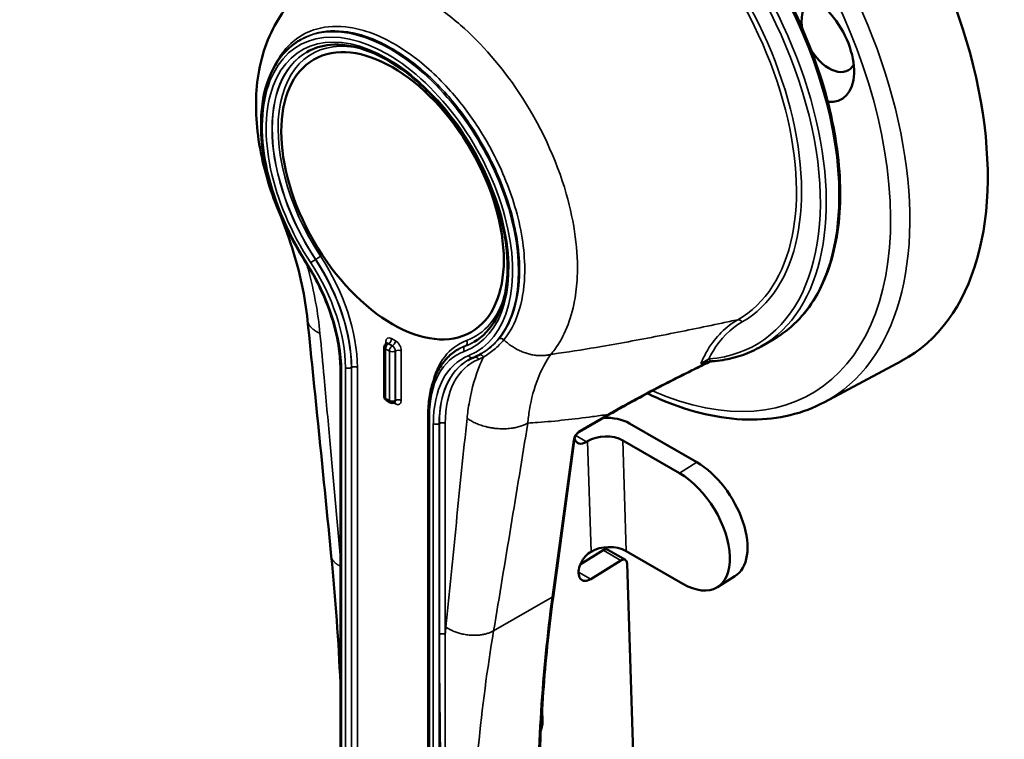
# Model space of a CAD drawing. Units: inches. Extents: x 1 to 109, y 1 to 84.
# Drawn here: x 88 to 91, y 67 to 69 of the extents above; entities that cross this region are included whole.
import ezdxf

# ---------------------------------------------------------------- set-up
doc = ezdxf.new("R2010")
doc.units = ezdxf.units.IN
doc.header["$LTSCALE"] = 5
doc.header["$MEASUREMENT"] = 0
doc.layers.add('Visible (ANSI)', color=7, linetype='Continuous', lineweight=50)
doc.layers.add('Visible Narrow (ANSI)', color=7, linetype='Continuous', lineweight=35)

msp = doc.modelspace()

# ---------------------------------------------------------------- linework, layer by layer
at = {"layer": 'Visible (ANSI)'}
for p, q in [((88.7112, 69.1358), (88.7066, 69.1332)), ((88.7575, 69.063), (88.7611, 69.065)), ((89.3275, 68.0757), (89.3311, 68.0777)), ((90.4231, 68.0495), (90.3772, 68.023)), ((89.0127, 67.8414), (89.0127, 68.0211)), ((89.0209, 68.0345), (89.0202, 68.0341)), ((89.2805, 68.0131), (89.2797, 68.0127)), ((89.3637, 67.997), (89.3629, 67.9965)), ((90.6066, 67.8216), (90.8865, 67.9714)), ((88.8536, 65.1519), (88.8536, 67.9423)), ((89.0343, 67.8203), (89.0202, 67.8284)), ((89.05, 67.8207), (89.0493, 67.8203)), ((89.1718, 64.9682), (89.1718, 67.7777)), ((89.7189, 67.714), (89.819, 67.7718)), ((89.9011, 67.7447), (90.145, 67.6038)), ((89.625, 67.1211), (89.7019, 67.69)), ((89.8764, 67.6829), (90.0814, 67.5645)), ((89.7449, 67.6778), (89.7491, 67.6804)), ((89.7225, 67.2335), (89.8059, 67.285)), ((89.7615, 67.2795), (89.7572, 67.2769)), ((89.8223, 67.287), (89.8859, 67.2502)), ((89.8887, 67.282), (90.0938, 67.1636)), ((89.7602, 67.1807), (89.8695, 67.2482)), ((89.8924, 67.2368), (89.9169, 66.4408)), ((90.219, 67.1514), (90.2826, 67.1907)), ((89.5862, 66.6565), (89.5844, 66.7148)), ((89.5794, 66.6306), (89.5862, 66.6565)), ((89.581, 66.6595), (89.5862, 66.6565))]:
    msp.add_line(p, q, dxfattribs=at)
for centre, start, end in [((89.0277, 68.0211), 120, 180), ((89.0277, 67.8414), 180, 240), ((89.0418, 67.8333), 240, 300)]:
    msp.add_arc(centre, 0.015, start, end, dxfattribs=at)
for centre, major_axis, ratio, start_param, end_param in [((90.1799, 69.226), (0.72, -1.2471), 0.57735, 6.264668, 9.443295), ((90.5595, 69.1089), (-0.1095, 0.1897), 0.57735, 2.750147, 6.159344), ((90.6233, 69.1458), (-0.0703, 0.1217), 0.57735, 5.944853, 7.295406), ((90.6233, 69.1458), (0.0703, -0.1217), 0.57735, 4.80701, 6.621517), ((89.8127, 67.6901), (0.1249, 0.0038), 0.597148, 0.767325, 1.603314), ((89.7434, 67.7259), (-0.03, -0.052), 0.57735, 5.726349, 7.10349), ((89.8128, 67.6436), (-0.09, -0.0028), 0.597148, 3.908918, 5.479714), ((90.1512, 67.4034), (0.1314, -0.2127), 0.556849, 0, 2.33934), ((90.0876, 67.3641), (0.1314, -0.2127), 0.556849, 5.480933, 8.622525), ((89.8251, 67.2428), (0.09, 0.0028), 0.597148, 0.767325, 2.338121), ((89.7587, 67.2288), (-0.03, -0.052), 0.57735, 3.961897, 7.10349), ((89.8067, 67.2599), (0.0156, 0.0271), 0.57735, 0, 0.820305), ((89.8703, 67.2232), (0.0156, 0.0271), 0.57735, 5.532694, 7.10349)]:
    msp.add_ellipse(centre, major_axis=major_axis, ratio=ratio, start_param=start_param, end_param=end_param, dxfattribs=at)
msp.add_ellipse((89.0425, 68.5693), major_axis=(-0.285, 0.4936), ratio=0.57735, dxfattribs=at)
for points, knots in [([(90.4231, 68.0495), (90.484, 68.0846), (90.5352, 68.1363), (90.6136, 68.2679), (90.6406, 68.3481), (90.6674, 68.5296), (90.6669, 68.6311), (90.6384, 68.8443), (90.6104, 68.956), (90.5296, 69.1784), (90.477, 69.2889), (90.3524, 69.4978), (90.2806, 69.5961), (90.1247, 69.7706), (90.0408, 69.8469), (89.8691, 69.9694), (89.7814, 70.0157), (89.6108, 70.0733), (89.528, 70.0847), (89.3904, 70.0718), (89.3332, 70.0541), (89.2826, 70.0249)], [2.356194, 2.356194, 2.356194, 2.356194, 2.668047, 2.668047, 2.985511, 2.985511, 3.307374, 3.307374, 3.629527, 3.629527, 3.951303, 3.951303, 4.272939, 4.272939, 4.594763, 4.594763, 4.916962, 4.916962, 5.238539, 5.238539, 5.497787, 5.497787, 5.497787, 5.497787]), ([(88.6309, 68.512), (88.5976, 68.5924), (88.5733, 68.6757), (88.5466, 68.8383), (88.5442, 68.9196), (88.5652, 69.0726), (88.5898, 69.1465), (88.6452, 69.2345), (88.6636, 69.2582), (88.6842, 69.2795)], [0, 0, 0, 0, 0.670092, 0.670092, 1.353057, 1.353057, 2.054215, 2.054215, 2.335626, 2.335626, 2.335626, 2.335626]), ([(88.728, 68.3281), (88.6904, 68.3869), (88.658, 68.4497), (88.6069, 68.5771), (88.5882, 68.6417), (88.5666, 68.7664), (88.5636, 68.8265), (88.5741, 68.9361), (88.5876, 68.9856), (88.6298, 69.0681), (88.6584, 69.1013), (88.6976, 69.1277), (88.7021, 69.1305), (88.7066, 69.1332)], [5.418197, 5.418197, 5.418197, 5.418197, 5.741076, 5.741076, 6.064103, 6.064103, 6.387753, 6.387753, 6.711312, 6.711312, 7.028577, 7.028577, 7.068583, 7.068583, 7.068583, 7.068583]), ([(89.3379, 68.0398), (89.3702, 68.0585), (89.3972, 68.0867), (89.4369, 68.159), (89.45, 68.2023), (89.4613, 68.2997), (89.4599, 68.3534), (89.4426, 68.4662), (89.4269, 68.5253), (89.3826, 68.643), (89.354, 68.7016), (89.2869, 68.8122), (89.2483, 68.8641), (89.1653, 68.956), (89.1209, 68.9959), (89.0309, 69.0598), (88.9853, 69.0837), (88.8978, 69.1135), (88.8559, 69.1193), (88.7862, 69.1135), (88.7572, 69.1046), (88.7316, 69.0899)], [2.356194, 2.356194, 2.356194, 2.356194, 2.69306, 2.69306, 3.016348, 3.016348, 3.332481, 3.332481, 3.648551, 3.648551, 3.965325, 3.965325, 4.282326, 4.282326, 4.598959, 4.598959, 4.914864, 4.914864, 5.231649, 5.231649, 5.497787, 5.497787, 5.497787, 5.497787]), ([(88.7348, 68.1186), (88.7263, 68.2015), (88.7072, 68.2913), (88.665, 68.4246), (88.649, 68.4685), (88.6309, 68.512)], [0, 0, 0, 0, 0.755134, 0.755134, 1.120977, 1.120977, 1.120977, 1.120977]), ([(88.8536, 67.9423), (88.8536, 67.9658), (88.8518, 67.9904), (88.8448, 68.0411), (88.8395, 68.0671), (88.8255, 68.1199), (88.8169, 68.1466), (88.7964, 68.1997), (88.7846, 68.2262), (88.7583, 68.2781), (88.7437, 68.3035), (88.728, 68.3281)], [3.1415927, 3.1415927, 3.1415927, 3.1415927, 3.3145904, 3.3145904, 3.4875882, 3.4875882, 3.6605859, 3.6605859, 3.8335837, 3.8335837, 4.0065814, 4.0065814, 4.0065814, 4.0065814]), ([(89.0225, 68.036), (89.0225, 68.036), (89.0225, 68.0359), (89.0223, 68.0357), (89.0222, 68.0355), (89.0217, 68.035), (89.0213, 68.0347), (89.0209, 68.0345)], [6.6636738, 6.6636738, 6.6636738, 6.6636738, 6.7544242, 6.7544242, 6.9115038, 6.9115038, 7.0685835, 7.0685835, 7.0685835, 7.0685835]), ([(89.1718, 67.7777), (89.1718, 67.7991), (89.1733, 67.8197), (89.1791, 67.859), (89.1835, 67.8777), (89.1952, 67.9125), (89.2025, 67.9287), (89.22, 67.9582), (89.2302, 67.9715), (89.2531, 67.9947), (89.2659, 68.0047), (89.2797, 68.0127)], [0, 0, 0, 0, 0.1570796, 0.1570796, 0.3141593, 0.3141593, 0.4712389, 0.4712389, 0.6283185, 0.6283185, 0.7853982, 0.7853982, 0.7853982, 0.7853982]), ([(90.3772, 68.023), (90.3666, 68.0169), (90.3558, 68.0113), (90.3336, 68.0011), (90.3222, 67.9965), (90.299, 67.9883), (90.2872, 67.9848), (90.263, 67.9787), (90.2507, 67.9761), (90.2257, 67.9721), (90.213, 67.9706), (90.2001, 67.9696)], [3.9269908, 3.9269908, 3.9269908, 3.9269908, 3.9810598, 3.9810598, 4.0351288, 4.0351288, 4.0891978, 4.0891978, 4.1432668, 4.1432668, 4.1973358, 4.1973358, 4.1973358, 4.1973358]), ([(89.3345, 67.9827), (89.3332, 67.9821), (89.3319, 67.9815), (89.3292, 67.9804), (89.3279, 67.9798), (89.3253, 67.9785), (89.324, 67.9779), (89.3214, 67.9766), (89.3201, 67.9759), (89.3176, 67.9746), (89.3163, 67.9739), (89.3151, 67.9732)], [5.41819652, 5.41819652, 5.41819652, 5.41819652, 5.43411464, 5.43411464, 5.45003277, 5.45003277, 5.46595089, 5.46595089, 5.48186902, 5.48186902, 5.49778714, 5.49778714, 5.49778714, 5.49778714]), ([(89.3629, 67.9965), (89.3611, 67.9955), (89.3592, 67.9944), (89.3555, 67.9924), (89.3537, 67.9915), (89.3499, 67.9896), (89.348, 67.9886), (89.3442, 67.9868), (89.3423, 67.986), (89.3384, 67.9843), (89.3365, 67.9835), (89.3345, 67.9827)], [3.92699082, 3.92699082, 3.92699082, 3.92699082, 3.94290894, 3.94290894, 3.95882707, 3.95882707, 3.97474519, 3.97474519, 3.99066332, 3.99066332, 4.00658144, 4.00658144, 4.00658144, 4.00658144]), ([(89.819, 67.7718), (89.8453, 67.787), (89.8718, 67.802), (89.9255, 67.8317), (89.9526, 67.8464), (90.0073, 67.8754), (90.0349, 67.8898), (90.0906, 67.9182), (90.1186, 67.9323), (90.1626, 67.9538), (90.1782, 67.9614), (90.194, 67.969)], [0, 0, 0, 0, 0.283931, 0.283931, 0.567863, 0.567863, 0.851794, 0.851794, 1.135725, 1.135725, 1.292023, 1.292023, 1.292023, 1.292023]), ([(90.1653, 67.9623), (90.1674, 67.963), (90.1695, 67.9637), (90.1742, 67.9651), (90.1769, 67.9657), (90.182, 67.9669), (90.1844, 67.9674), (90.189, 67.9683), (90.1912, 67.9686), (90.1953, 67.9692), (90.1972, 67.9694), (90.1994, 67.9696), (90.1997, 67.9696), (90.2001, 67.9696)], [0.0290425, 0.0290425, 0.0290425, 0.0290425, 0.0480373, 0.0480373, 0.0721577, 0.0721577, 0.096278, 0.096278, 0.1203984, 0.1203984, 0.1445188, 0.1445188, 0.1496443, 0.1496443, 0.1496443, 0.1496443]), ([(90.1653, 67.9623), (90.1647, 67.962), (90.164, 67.9618), (90.1625, 67.9614), (90.1617, 67.9613), (90.1602, 67.9612), (90.1596, 67.9613), (90.1591, 67.9614), (90.1591, 67.9614), (90.1591, 67.9614)], [0.0149864, 0.0149864, 0.0149864, 0.0149864, 0.02192117, 0.02192117, 0.0322623, 0.0322623, 0.04182589, 0.04182589, 0.04198568, 0.04198568, 0.04198568, 0.04198568]), ([(90.6066, 67.8216), (90.5288, 67.78), (90.44, 67.7587), (90.2472, 67.7577), (90.1427, 67.7796), (90.0132, 67.8312), (89.9893, 67.8417), (89.9654, 67.8532)], [3.9455081, 3.9455081, 3.9455081, 3.9455081, 4.2450233, 4.2450233, 4.558422, 4.558422, 4.6291089, 4.6291089, 4.6291089, 4.6291089]), ([(89.0521, 67.8213), (89.0521, 67.8213), (89.0521, 67.8213), (89.0519, 67.8213), (89.0516, 67.8213), (89.0509, 67.8211), (89.0504, 67.8209), (89.05, 67.8207)], [1.9512848, 1.9512848, 1.9512848, 1.9512848, 2.0420352, 2.0420352, 2.1991149, 2.1991149, 2.3561945, 2.3561945, 2.3561945, 2.3561945]), ([(89.7189, 67.714), (89.7181, 67.7135), (89.7172, 67.713), (89.7152, 67.7114), (89.714, 67.7104), (89.7117, 67.708), (89.7105, 67.7067), (89.7081, 67.7037), (89.707, 67.7021), (89.7051, 67.6989), (89.7043, 67.6973), (89.703, 67.6943), (89.7026, 67.693), (89.7021, 67.6912), (89.702, 67.6905), (89.7019, 67.69)], [0, 0, 0, 0, 0.200942, 0.200942, 0.426486, 0.426486, 0.671033, 0.671033, 0.925506, 0.925506, 1.178561, 1.178561, 1.41734, 1.41734, 1.570796, 1.570796, 1.570796, 1.570796]), ([(85.6467, 67.5545), (85.6479, 67.5121), (85.65, 67.4693), (85.6779, 67.0528), (85.7652, 66.6579), (85.9881, 66.0354), (86.086, 65.8109), (86.2952, 65.4052), (86.4018, 65.2235), (86.6603, 64.8335), (86.816, 64.6302), (87.2663, 64.1224), (87.5762, 63.8545), (87.8969, 63.657)], [-12.538833, -12.538833, -12.538833, -12.538833, -12.157068, -12.157068, -8.851267, -8.851267, -6.967946, -6.967946, -5.366331, -5.366331, -3.390264, -3.390264, -0.000735, -0.000735, -0.000735, -0.000735]), ([(89.5702, 66.275), (89.5702, 66.3337), (89.5709, 66.392), (89.5739, 66.5077), (89.5761, 66.5651), (89.5819, 66.679), (89.5856, 66.7355), (89.5943, 66.8474), (89.5994, 66.9029), (89.6111, 67.0128), (89.6177, 67.0672), (89.625, 67.1211)], [0, 0, 0, 0, 0.0287756, 0.0287756, 0.0575512, 0.0575512, 0.0863267, 0.0863267, 0.1151023, 0.1151023, 0.1438779, 0.1438779, 0.1438779, 0.1438779])]:
    msp.add_open_spline(points, degree=3, knots=knots, dxfattribs=at)
for points in [[(88.8208, 67.2639), (88.7925, 67.5489), (88.764, 67.8338), (88.7348, 68.1186)], [(88.8536, 66.8028), (88.8472, 66.9544), (88.8363, 67.1083), (88.8208, 67.2639)]]:
    msp.add_open_spline(points, degree=3, dxfattribs=at)
at = {"layer": 'Visible Narrow (ANSI)'}
for p, q in [((88.7642, 68.3386), (88.7635, 68.3382)), ((89.0178, 68.0398), (89.0178, 68.0323)), ((89.0532, 68.0439), (89.039, 68.0521)), ((89.0171, 67.8353), (89.0171, 68.0149)), ((89.0171, 68.0149), (89.0312, 68.0068)), ((89.0277, 68.0333), (89.0284, 68.0337)), ((89.0418, 68.0251), (89.0277, 68.0333)), ((89.0284, 68.0337), (89.0425, 68.0256)), ((89.0312, 68.0068), (89.0312, 67.8271)), ((89.0425, 68.0256), (89.0418, 68.0251)), ((89.0524, 68.0068), (89.0532, 68.0072)), ((89.0524, 67.8271), (89.0524, 68.0068)), ((89.0532, 68.0072), (89.0532, 67.8276)), ((89.0744, 67.8276), (89.0744, 68.0072)), ((89.306, 68.0249), (89.3067, 68.0253)), ((88.858, 65.1458), (88.858, 67.9361)), ((88.8721, 67.9471), (88.8721, 65.1376)), ((88.8934, 67.9471), (88.8941, 67.9475)), ((88.8934, 65.1376), (88.8934, 67.9471)), ((88.8941, 67.9475), (88.8941, 65.138)), ((88.9153, 65.138), (88.9153, 67.9475)), ((89.0312, 67.8271), (89.0171, 67.8353)), ((89.0532, 67.8276), (89.0524, 67.8271)), ((89.0467, 67.8191), (89.0532, 67.8153)), ((89.1762, 64.9621), (89.1762, 67.7715)), ((89.822, 67.777), (89.7219, 67.7192)), ((89.1903, 67.7443), (89.1903, 64.9539)), ((89.2115, 67.7443), (89.2123, 67.7447)), ((89.2115, 64.9539), (89.2115, 67.7443)), ((89.2123, 67.7447), (89.2123, 66.9799)), ((89.2335, 66.9799), (89.2335, 67.7447)), ((89.6976, 67.6842), (89.6206, 67.1153)), ((89.7059, 67.7002), (89.7449, 67.6778)), ((89.8887, 67.282), (89.8764, 67.6829)), ((89.7491, 67.6804), (89.7615, 67.2795)), ((90.145, 67.6038), (90.0814, 67.5645)), ((89.8059, 67.285), (89.8695, 67.2482)), ((89.7163, 67.206), (89.7602, 67.1807)), ((89.4086, 66.9928), (89.6206, 67.1153))]:
    msp.add_line(p, q, dxfattribs=at)
for centre, major_axis, ratio, start_param, end_param in [((89.8706, 69.0474), (-0.6899, 1.195), 0.57735, 2.472556, 7.162901), ((89.905, 69.0673), (0.7149, -1.2383), 0.57735, 6.264668, 9.443295), ((89.8529, 69.0372), (-0.5703, 0.9877), 0.57735, 3.141593, 6.283185), ((89.7963, 69.0045), (0.5627, -0.9747), 0.57735, 6.01284, 8.603833), ((89.8069, 69.0107), (0.5703, -0.9877), 0.57735, 0, 2.321571), ((89.7963, 69.0045), (0.5145, -0.8911), 0.57735, 6.279225, 8.600495), ((89.7881, 68.9998), (0.5072, -0.8784), 0.57735, 6.279225, 8.600495), ((89.0348, 68.5648), (0.3281, -0.5683), 0.57735, 0, 3.141593), ((89.0242, 68.5587), (-0.3206, 0.5553), 0.57735, 3.062002, 7.933572), ((89.0242, 68.5587), (0.3106, -0.538), 0.57735, 6.18291, 11.095849), ((89.0461, 68.5714), (-0.2956, 0.512), 0.57735, 5.774571, 7.954257), ((89.0348, 68.5648), (-0.3031, 0.525), 0.57735, 0, 1.671071), ((89.0355, 68.5653), (-0.3031, 0.525), 0.57735, 0.001181, 1.671071), ((88.7407, 68.3362), (-0.0126, -0.0081), 0.064917, 5.66621, 6.283185), ((88.4938, 68.1464), (-0.2575, 0.446), 0.57735, 3.926991, 4.79198), ((88.7568, 68.3326), (0.0125, 0.0082), 0.081737, 0.952941, 2.523737), ((88.5292, 68.1451), (0.2425, -0.42), 0.57735, 0.785398, 1.671071), ((88.5398, 68.1512), (-0.25, 0.433), 0.57735, 3.926991, 4.812664), ((88.7709, 68.3442), (0.0125, 0.0082), 0.081737, 4.094533, 5.66533), ((88.5405, 68.1516), (0.25, -0.433), 0.57735, 0.785398, 1.671071), ((88.5511, 68.1577), (-0.2575, 0.446), 0.57735, 3.926991, 4.812664), ((89.0461, 68.5714), (0.2956, -0.512), 0.57735, 6.18291, 6.7918), ((90.2981, 68.1062), (-0.0074, 0.013), 0.81649, 4.717989, 6.061892), ((89.039, 68.0276), (-0.015, 0.026), 0.57735, 5.497787, 7.068583), ((89.0072, 68.0337), (0.015, 0), 0.57735, 0.180231, 0.785398), ((89.0284, 68.046), (-0.0075, -0.013), 0.57735, 0.785398, 2.356194), ((89.0425, 68.0378), (0.0075, 0.013), 0.57735, 3.926991, 5.497787), ((89.0532, 68.0194), (-0.015, 0.026), 0.57735, 3.926991, 5.497787), ((89.5411, 67.5862), (-0.2575, 0.446), 0.57735, 6.18291, 6.846577), ((89.0348, 68.5648), (0.3031, -0.525), 0.57735, 6.18291, 6.283185), ((89.3, 68.0387), (0.0052, -0.0141), 0.812395, 0.140638, 1.711434), ((89.0355, 68.5653), (0.3031, -0.525), 0.57735, 6.18291, 6.282004), ((89.4367, 68.0393), (-0.0116, 0.0096), 0.79624, 4.60989, 5.993914), ((89.0277, 68.0211), (-0.015, 0), 0.57735, 0, 0.785398), ((89.0277, 68.0211), (0.0075, 0.013), 0.57735, 0.785398, 2.356194), ((89.0277, 68.0211), (-0.0075, 0.013), 0.57735, 5.497787, 6.283185), ((89.0284, 68.0215), (-0.0075, 0.013), 0.57735, 5.497787, 6.283185), ((89.0418, 68.0129), (-0.0075, -0.013), 0.57735, 3.926991, 5.497787), ((89.0418, 68.0129), (0.015, 0), 0.57735, 3.926991, 5.497787), ((89.0418, 68.0129), (-0.0075, 0.013), 0.57735, 3.926991, 5.497787), ((89.0425, 68.0133), (0.0075, -0.013), 0.57735, 0.785398, 2.356194), ((89.0638, 68.0011), (-0.015, 0), 0.57735, 3.926991, 5.497787), ((89.5191, 67.5735), (-0.2425, 0.42), 0.57735, 6.18291, 7.068583), ((89.5297, 67.5797), (-0.25, 0.433), 0.57735, 6.18291, 6.283185), ((89.5305, 67.5801), (-0.25, 0.433), 0.57735, 6.18291, 6.283185), ((89.3127, 68.0116), (-0.0052, 0.0141), 0.812395, 0.140638, 1.711434), ((89.5545, 67.534), (-0.2575, 0.446), 0.57735, 6.203595, 7.068583), ((89.5651, 67.5401), (-0.25, 0.433), 0.57735, 0, 0.785398), ((89.5658, 67.5405), (-0.25, 0.433), 0.57735, 0.001436, 0.785398), ((89.5764, 67.5467), (-0.2425, 0.42), 0.57735, 6.203595, 7.068583), ((89.3289, 67.9966), (0.0057, -0.0139), 0.813912, 4.824358, 6.283185), ((89.3434, 67.9704), (-0.0057, 0.0139), 0.813912, 4.824358, 6.107677), ((89.0461, 68.5714), (0.3356, -0.5813), 0.57735, 6.203595, 6.253753), ((89.3611, 67.9785), (-0.0068, 0.0134), 0.816143, 4.753983, 6.201491), ((90.199, 67.9846), (0.0011, -0.015), 0.78684, 5.073512, 6.283185), ((88.8686, 67.9423), (-0.015, 0), 0.57735, 0, 0.785398), ((88.8827, 67.9532), (0.015, 0), 0.57735, 3.926991, 5.497787), ((88.9047, 67.9414), (0.015, 0), 0.57735, 0.785398, 2.356194), ((89.0277, 67.8414), (-0.015, 0), 0.57735, 0, 0.785398), ((89.0277, 67.8414), (-0.0075, -0.013), 0.57735, 5.497787, 6.283185), ((89.0418, 67.8333), (-0.0075, -0.013), 0.57735, 5.497787, 6.283185), ((89.0418, 67.8333), (-0.015, 0), 0.57735, 0.785398, 2.356194), ((89.0418, 67.8333), (0.0075, -0.013), 0.57735, 0, 0.785398), ((89.0425, 67.8337), (0.0075, -0.013), 0.57735, 0, 0.785398), ((89.0638, 67.8214), (0.015, 0), 0.57735, 0.785398, 2.356194), ((89.0532, 67.8398), (0.015, -0.026), 0.57735, 5.497787, 7.068583), ((89.0425, 67.8092), (0.0075, 0.013), 0.57735, 5.497787, 6.102954), ((89.1868, 67.7777), (-0.015, 0), 0.57735, 0, 0.785398), ((89.8115, 67.7848), (0.0075, -0.013), 0.57735, 0, 0.64152), ((89.2009, 67.7504), (0.015, 0), 0.57735, 3.926991, 5.497787), ((89.2229, 67.7385), (0.015, 0), 0.57735, 0.785398, 2.356194), ((89.7188, 67.6965), (-0.0178, -0.0243), 0.489192, 3.980887, 5.551683), ((89.7114, 67.727), (0.0075, -0.013), 0.57735, 0, 0.64152), ((89.6871, 67.692), (0.0149, -0.002), 0.654166, 5.580852, 6.283185), ((94.8691, 63.207), (3.75, -6.4952), 0.57735, 3.783113, 3.926991), ((89.6101, 67.1231), (0.0149, -0.002), 0.654166, 5.580852, 6.283185), ((89.2229, 66.9738), (0.015, 0), 0.57735, 0.785398, 2.356194)]:
    msp.add_ellipse(centre, major_axis=major_axis, ratio=ratio, start_param=start_param, end_param=end_param, dxfattribs=at)
for points, knots in [([(89.6159, 67.9945), (89.6208, 68.0003), (89.6255, 68.0063), (89.6301, 68.0126), (89.6644, 68.0595), (89.6888, 68.1194), (89.7016, 68.1883), (89.7067, 68.216), (89.71, 68.245), (89.7155, 68.3674), (89.702, 68.4709), (89.6359, 68.7016), (89.5762, 68.8296), (89.4383, 69.0367), (89.3659, 69.1204), (89.2478, 69.2236), (89.2053, 69.2549), (89.1627, 69.2807)], [12.686769, 12.686769, 12.686769, 12.686769, 12.76163, 12.76163, 12.76163, 13.323486, 13.323486, 13.323486, 13.54853, 13.54853, 14.231773, 14.231773, 15.042871, 15.042871, 15.701867, 15.701867, 16.05494, 16.05494, 16.05494, 16.05494]), ([(89.4455, 68.0475), (89.4675, 68.0742), (89.4853, 68.1071), (89.5114, 68.1846), (89.5191, 68.2295), (89.5235, 68.3478), (89.5141, 68.424), (89.484, 68.5379), (89.4724, 68.5738), (89.4313, 68.6801), (89.3956, 68.7503), (89.3228, 68.8631), (89.2892, 68.9075), (89.2082, 68.999), (89.1603, 69.043), (89.0637, 69.1134), (89.0148, 69.1403), (88.9409, 69.1679), (88.9142, 69.1751), (88.8449, 69.1859), (88.8041, 69.184), (88.738, 69.1651), (88.711, 69.1513), (88.6698, 69.1182), (88.654, 69.1014), (88.6314, 69.0691), (88.6233, 69.0553), (88.6162, 69.0406)], [0, 0, 0, 0, 0.437346, 0.437346, 0.902029, 0.902029, 1.558926, 1.558926, 1.854953, 1.854953, 2.447036, 2.447036, 2.878045, 2.878045, 3.411173, 3.411173, 3.927288, 3.927288, 4.223343, 4.223343, 4.718385, 4.718385, 5.111507, 5.111507, 5.407557, 5.407557, 5.598379, 5.598379, 5.598379, 5.598379]), ([(88.7113, 69.1358), (88.7271, 69.1449), (88.744, 69.1521), (88.7981, 69.1675), (88.8381, 69.1695), (88.9063, 69.1588), (88.9325, 69.1518), (89.0051, 69.1247), (89.0532, 69.0982), (89.1481, 69.029), (89.1952, 68.9858), (89.2748, 68.8959), (89.3078, 68.8522), (89.3793, 68.7413), (89.4144, 68.6723), (89.4547, 68.5678), (89.4661, 68.5326), (89.4956, 68.4207), (89.5048, 68.3458), (89.5003, 68.2296), (89.4927, 68.1856), (89.467, 68.1095), (89.4494, 68.0773), (89.4278, 68.0511)], [-4.961817, -4.961817, -4.961817, -4.961817, -4.718385, -4.718385, -4.223343, -4.223343, -3.927288, -3.927288, -3.411173, -3.411173, -2.878045, -2.878045, -2.447036, -2.447036, -1.854953, -1.854953, -1.558926, -1.558926, -0.902029, -0.902029, -0.437346, -0.437346, 0, 0, 0, 0]), ([(88.7798, 68.0707), (88.7729, 68.1444), (88.7588, 68.2215), (88.736, 68.307), (88.734, 68.3145), (88.7319, 68.322)], [-20.7318443, -20.7318443, -20.7318443, -20.7318443, -20.0776861, -20.0776861, -20.014746, -20.014746, -20.014746, -20.014746]), ([(90.2933, 68.1202), (90.2742, 68.1161), (90.2552, 68.1121), (90.1646, 68.0929), (90.0932, 68.0784), (89.9477, 68.0499), (89.8735, 68.0361), (89.7474, 68.0145), (89.6953, 68.0061), (89.6346, 67.9972), (89.6252, 67.9958), (89.6159, 67.9945)], [-11.796244, -11.796244, -11.796244, -11.796244, -11.584123, -11.584123, -10.785897, -10.785897, -9.949725, -9.949725, -9.35398, -9.35398, -9.244546, -9.244546, -9.244546, -9.244546]), ([(90.2933, 68.1202), (90.2497, 68.0956), (90.2126, 68.0583), (90.1751, 67.996), (90.1666, 67.9792), (90.1591, 67.9614)], [0, 0, 0, 0, 0.6437099, 0.6437099, 0.8587727, 0.8587727, 0.8587727, 0.8587727]), ([(90.1883, 67.9785), (90.193, 67.988), (90.198, 67.9972), (90.2304, 68.0517), (90.2663, 68.0882), (90.3087, 68.1123)], [-0.7678763, -0.7678763, -0.7678763, -0.7678763, -0.6437099, -0.6437099, 0, 0, 0, 0]), ([(88.8536, 67.2546), (88.841, 67.3972), (88.8283, 67.5398), (88.8085, 67.7586), (88.8016, 67.8348), (88.7946, 67.911), (88.7897, 67.9642), (88.7848, 68.0173), (88.7798, 68.0707)], [-23.153951, -23.153951, -23.153951, -23.153951, -21.883133, -21.883133, -21.205165, -21.205165, -21.205165, -20.731844, -20.731844, -20.731844, -20.731844]), ([(89.4278, 68.0511), (89.4176, 68.0388), (89.406, 68.0274), (89.384, 68.0098), (89.3739, 68.0029), (89.3637, 67.997)], [-0.413108, -0.413108, -0.413108, -0.413108, -0.206554, -0.206554, -0.050166, -0.050166, -0.050166, -0.050166]), ([(89.3717, 67.9846), (89.3851, 67.9924), (89.3984, 68.0018), (89.4234, 68.023), (89.435, 68.0348), (89.4455, 68.0475)], [0, 0, 0, 0, 0.206554, 0.206554, 0.413108, 0.413108, 0.413108, 0.413108]), ([(89.3717, 67.9846), (89.3678, 67.9765), (89.3641, 67.9681), (89.3431, 67.9182), (89.3298, 67.8725), (89.3209, 67.8233), (89.319, 67.8126), (89.3172, 67.8016), (89.3144, 67.7815), (89.3133, 67.7724), (89.3124, 67.7632)], [-12.277701, -12.277701, -12.277701, -12.277701, -12.172198, -12.172198, -11.657627, -11.657627, -11.657627, -11.5447625, -11.5447625, -11.4533081, -11.4533081, -11.4533081, -11.4533081]), ([(89.5324, 67.7456), (89.5331, 67.7531), (89.5339, 67.7606), (89.536, 67.777), (89.5373, 67.786), (89.5388, 67.7948), (89.5454, 67.8349), (89.5554, 67.8719), (89.5813, 67.9388), (89.5973, 67.9687), (89.6159, 67.9945)], [11.453308, 11.453308, 11.453308, 11.453308, 11.544763, 11.544763, 11.657627, 11.657627, 11.657627, 12.172198, 12.172198, 12.686769, 12.686769, 12.686769, 12.686769]), ([(90.1889, 67.9682), (90.1703, 67.9593), (90.1518, 67.9504), (90.0976, 67.9239), (90.0622, 67.9061), (90.0272, 67.8881), (89.9921, 67.8701), (89.9575, 67.8518), (89.8891, 67.8148), (89.8553, 67.796), (89.822, 67.777)], [-1.266975, -1.266975, -1.266975, -1.266975, -1.081649, -1.081649, -0.7211, -0.7211, -0.7211, -0.36055, -0.36055, 0, 0, 0, 0]), ([(90.1883, 67.9785), (90.1848, 67.9763), (90.1808, 67.9739), (90.1736, 67.9697), (90.1704, 67.9679), (90.1643, 67.9644), (90.1613, 67.9627), (90.1591, 67.9614)], [-0.1496443, -0.1496443, -0.1496443, -0.1496443, -0.0860806, -0.0860806, -0.0420562, -0.0420562, 0, 0, 0, 0]), ([(89.3124, 67.7632), (89.2992, 67.6371), (89.2863, 67.5113), (89.261, 67.2591), (89.2485, 67.1329), (89.236, 67.0067)], [-11.453308, -11.453308, -11.453308, -11.453308, -10.199637, -10.199637, -8.946412, -8.946412, -8.946412, -8.946412]), ([(89.5324, 67.7456), (89.5443, 67.7463), (89.5562, 67.7471), (89.6337, 67.7528), (89.7002, 67.7602), (89.7854, 67.7717), (89.8037, 67.7743), (89.822, 67.777)], [9.796571, 9.796571, 9.796571, 9.796571, 9.949725, 9.949725, 10.785897, 10.785897, 11.012924, 11.012924, 11.012924, 11.012924]), ([(89.4086, 66.9928), (89.4295, 67.1184), (89.4503, 67.2439), (89.4917, 67.4949), (89.5121, 67.62), (89.5324, 67.7456)], [8.946412, 8.946412, 8.946412, 8.946412, 10.199637, 10.199637, 11.453308, 11.453308, 11.453308, 11.453308]), ([(89.2123, 66.9799), (89.2123, 66.836), (89.2147, 66.6935), (89.2178, 66.4075), (89.2182, 66.2639), (89.2168, 66.1192)], [-2.685668, -2.685668, -2.685668, -2.685668, -1.342834, -1.342834, 0, 0, 0, 0]), ([(89.2335, 66.1209), (89.2343, 66.2658), (89.2343, 66.4095), (89.2331, 66.695), (89.2321, 66.837), (89.2335, 66.9799)], [0, 0, 0, 0, 1.342834, 1.342834, 2.685668, 2.685668, 2.685668, 2.685668]), ([(89.3254, 66.13), (89.3299, 66.2799), (89.3392, 66.427), (89.3671, 66.7149), (89.3856, 66.8557), (89.4086, 66.9928)], [6.16499, 6.16499, 6.16499, 6.16499, 7.55562, 7.55562, 8.946412, 8.946412, 8.946412, 8.946412])]:
    msp.add_open_spline(points, degree=3, knots=knots, dxfattribs=at)
for points, weights in [([(88.6343, 68.5087), (88.6326, 68.5096), (88.6315, 68.5107), (88.6309, 68.512)], [0.899559108139, 0.895284976513, 0.892655327859, 0.891670162176]), ([(88.7798, 68.0707), (88.7532, 68.0825), (88.7368, 68.0991), (88.7348, 68.1186)], [1, 0.908779808865, 0.860127083864, 0.854041824996]), ([(89.4455, 68.0475), (89.4961, 67.9991), (89.5599, 67.98), (89.6159, 67.9945)], [0.945842438412, 0.858048973864, 0.876101494394, 1]), ([(89.3124, 67.7632), (89.3767, 67.7176), (89.4679, 67.7103), (89.5324, 67.7456)], [1, 0.804519177249, 0.804519177249, 1]), ([(88.8536, 67.2272), (88.8341, 67.2366), (88.8223, 67.2493), (88.8208, 67.2639)], [0.987996889886, 0.904294964652, 0.859607232622, 0.853933693795]), ([(89.236, 67.0067), (89.2866, 66.9712), (89.358, 66.9655), (89.4086, 66.9928)], [1, 0.804419864901, 0.804419864901, 1])]:
    msp.add_rational_spline(points, weights, degree=3, dxfattribs=at)
msp.add_open_spline([(89.236, 67.0067), (89.2352, 66.9977), (89.2343, 66.9888), (89.2335, 66.9799)], degree=3, dxfattribs=at)

doc.saveas('drawing.dxf')
